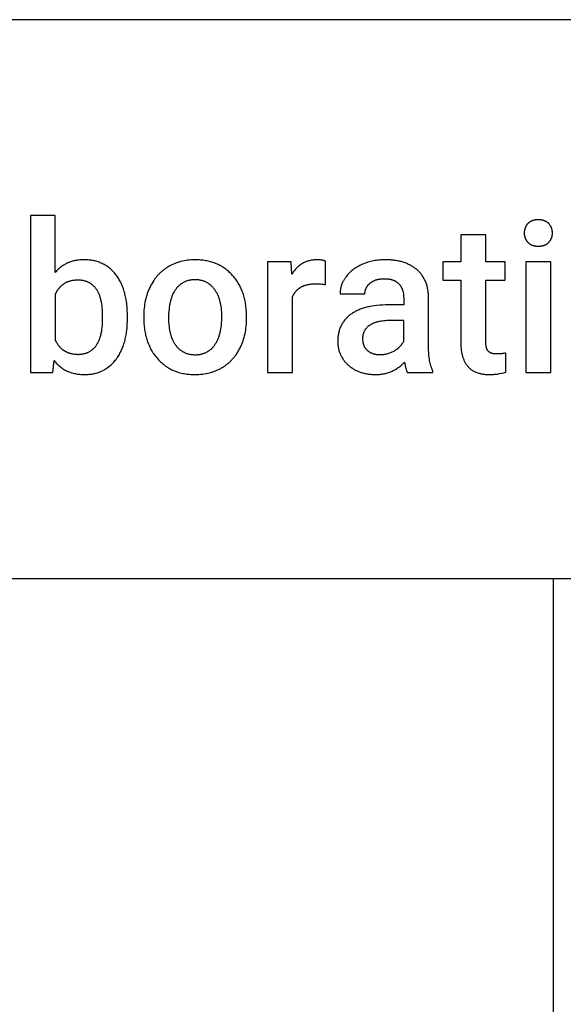
# Model space of a CAD drawing. Units: inches. Extents: x 0 to 827, y 0 to 886.
# Drawn here: x 416 to 473, y 782 to 886 of the extents above; entities that cross this region are included whole.
import ezdxf

# ---------------------------------------------------------------- set-up
doc = ezdxf.new("R2010")
doc.units = ezdxf.units.IN
doc.header["$MEASUREMENT"] = 0
doc.layers.add('- TAB', color=4, linetype='Continuous', true_color=0x00ffff)
doc.layers.add('- TITLES', color=7, linetype='Continuous', true_color=0x7fffbf)

msp = doc.modelspace()

# ---------------------------------------------------------------- linework, layer by layer
at = {"layer": '- TAB'}
for points in [[(0, 885.83), (826.77, 885.83)], [(0, 826.77), (826.77, 826.77)], [(472.44, 0), (472.44, 826.77)]]:
    msp.add_lwpolyline(points, dxfattribs=at)
at = {"layer": '- TITLES'}
for points in [[(419.75, 865.14), (417.12, 865.14)], [(417.12, 865.14), (417.12, 848.53)], [(419.75, 859.11), (419.75, 865.14)], [(465.27, 863.08), (462.64, 863.08)], [(462.64, 863.08), (462.64, 860.23)], [(465.27, 860.23), (465.27, 863.08)], [(427.39, 854.41), (427.39, 854.76), (427.37, 855.11), (427.35, 855.44), (427.32, 855.76), (427.27, 856.07), (427.25, 856.23), (427.22, 856.38), (427.19, 856.52), (427.16, 856.67), (427.12, 856.81), (427.09, 856.95), (427.05, 857.09), (427.01, 857.22), (426.96, 857.36), (426.92, 857.49), (426.87, 857.62), (426.81, 857.74), (426.76, 857.86), (426.71, 857.98), (426.65, 858.1), (426.59, 858.22), (426.52, 858.33), (426.46, 858.44), (426.39, 858.55), (426.32, 858.65), (426.25, 858.76), (426.17, 858.86), (426.09, 858.96), (426.01, 859.05), (425.93, 859.14), (425.85, 859.23), (425.77, 859.32), (425.68, 859.4), (425.59, 859.48), (425.5, 859.55), (425.41, 859.63), (425.32, 859.7), (425.22, 859.76), (425.12, 859.83), (425.03, 859.89), (424.92, 859.94), (424.82, 860), (424.72, 860.05), (424.61, 860.1), (424.5, 860.14), (424.39, 860.19), (424.28, 860.22), (424.17, 860.26), (424.06, 860.29), (423.94, 860.32), (423.82, 860.35), (423.7, 860.37), (423.58, 860.39), (423.45, 860.41), (423.33, 860.42), (423.2, 860.43), (423.07, 860.44), (422.94, 860.45), (422.81, 860.45), (422.69, 860.45), (422.57, 860.44), (422.45, 860.44), (422.34, 860.43), (422.22, 860.42), (422.11, 860.4), (422, 860.38), (421.89, 860.36), (421.79, 860.34), (421.68, 860.32), (421.58, 860.29), (421.47, 860.26), (421.37, 860.23), (421.27, 860.19), (421.18, 860.15), (421.08, 860.11), (420.98, 860.07), (420.89, 860.02), (420.8, 859.98), (420.71, 859.92), (420.62, 859.87), (420.53, 859.81), (420.45, 859.76), (420.36, 859.69), (420.28, 859.63), (420.2, 859.56), (420.12, 859.49), (420.04, 859.42), (419.97, 859.35), (419.89, 859.27), (419.82, 859.19), (419.75, 859.11)], [(439.97, 854.88), (439.96, 855.03), (439.95, 855.19), (439.94, 855.34), (439.92, 855.49), (439.9, 855.64), (439.88, 855.79), (439.85, 855.93), (439.83, 856.08), (439.8, 856.22), (439.76, 856.36), (439.73, 856.49), (439.69, 856.63), (439.65, 856.76), (439.61, 856.89), (439.56, 857.02), (439.51, 857.15), (439.46, 857.27), (439.41, 857.4), (439.35, 857.52), (439.29, 857.64), (439.23, 857.76), (439.17, 857.87), (439.1, 857.99), (439.03, 858.1), (438.96, 858.21), (438.88, 858.32), (438.8, 858.42), (438.72, 858.53), (438.64, 858.63), (438.56, 858.73), (438.47, 858.83), (438.38, 858.92), (438.28, 859.02), (438.19, 859.11), (438.09, 859.2), (437.99, 859.28), (437.89, 859.36), (437.79, 859.44), (437.69, 859.52), (437.58, 859.59), (437.48, 859.66), (437.37, 859.73), (437.26, 859.79), (437.14, 859.85), (437.03, 859.91), (436.91, 859.97), (436.8, 860.02), (436.68, 860.07), (436.56, 860.11), (436.43, 860.16), (436.31, 860.2), (436.18, 860.23), (436.05, 860.27), (435.92, 860.3), (435.79, 860.33), (435.66, 860.35), (435.52, 860.38), (435.39, 860.39), (435.25, 860.41), (435.11, 860.42), (434.97, 860.43), (434.82, 860.44), (434.68, 860.45), (434.53, 860.45), (434.33, 860.45), (434.14, 860.44), (433.94, 860.42), (433.75, 860.4), (433.57, 860.38), (433.38, 860.34), (433.2, 860.31), (433.02, 860.26), (432.85, 860.21), (432.76, 860.19), (432.67, 860.16), (432.59, 860.13), (432.5, 860.1), (432.42, 860.07), (432.34, 860.03), (432.25, 860), (432.17, 859.96), (432.09, 859.92), (432.01, 859.88), (431.93, 859.84), (431.85, 859.8), (431.77, 859.75), (431.7, 859.71), (431.62, 859.66), (431.55, 859.61), (431.47, 859.56), (431.4, 859.51), (431.33, 859.46), (431.25, 859.41), (431.18, 859.35), (431.12, 859.3), (431.05, 859.24), (430.98, 859.18), (430.91, 859.12), (430.85, 859.06), (430.79, 859), (430.72, 858.94), (430.66, 858.87), (430.6, 858.81), (430.54, 858.74), (430.48, 858.67), (430.43, 858.6), (430.37, 858.53), (430.32, 858.46), (430.26, 858.39), (430.21, 858.31), (430.16, 858.24), (430.06, 858.08), (429.96, 857.92), (429.87, 857.76), (429.78, 857.59), (429.7, 857.41), (429.62, 857.24), (429.55, 857.06), (429.48, 856.88), (429.42, 856.69), (429.37, 856.5), (429.32, 856.32), (429.27, 856.12), (429.23, 855.93), (429.2, 855.73), (429.17, 855.53), (429.14, 855.33), (429.13, 855.12), (429.11, 854.91), (429.1, 854.7), (429.1, 854.49)], [(444.71, 860.23), (442.2, 860.23)], [(442.2, 860.23), (442.2, 848.53)], [(444.77, 858.92), (444.71, 860.23)], [(448.34, 860.3), (448.3, 860.31), (448.25, 860.33), (448.2, 860.35), (448.15, 860.36), (448.09, 860.38), (448.04, 860.39), (447.98, 860.4), (447.93, 860.41), (447.87, 860.42), (447.81, 860.43), (447.75, 860.43), (447.68, 860.44), (447.62, 860.44), (447.55, 860.45), (447.48, 860.45), (447.41, 860.45), (447.31, 860.45), (447.2, 860.44), (447.1, 860.43), (447, 860.42), (446.9, 860.41), (446.81, 860.39), (446.71, 860.38), (446.62, 860.35), (446.52, 860.33), (446.43, 860.3), (446.34, 860.27), (446.25, 860.23), (446.16, 860.2), (446.08, 860.16), (445.99, 860.11), (445.91, 860.07), (445.83, 860.02), (445.75, 859.97), (445.67, 859.91), (445.59, 859.85), (445.52, 859.79), (445.44, 859.73), (445.37, 859.66), (445.3, 859.59), (445.23, 859.52), (445.16, 859.44), (445.09, 859.36), (445.02, 859.28), (444.96, 859.2), (444.9, 859.11), (444.83, 859.02), (444.77, 858.92)], [(448.33, 857.83), (448.34, 860.3)], [(459.22, 856.51), (459.22, 856.63), (459.22, 856.74), (459.21, 856.85), (459.2, 856.97), (459.18, 857.08), (459.17, 857.18), (459.15, 857.29), (459.13, 857.39), (459.11, 857.5), (459.09, 857.6), (459.06, 857.7), (459.03, 857.8), (459, 857.89), (458.97, 857.99), (458.93, 858.08), (458.89, 858.17), (458.85, 858.26), (458.81, 858.35), (458.77, 858.44), (458.72, 858.52), (458.67, 858.61), (458.62, 858.69), (458.56, 858.77), (458.51, 858.85), (458.45, 858.92), (458.39, 859), (458.32, 859.07), (458.26, 859.14), (458.19, 859.21), (458.12, 859.28), (458.04, 859.35), (457.97, 859.42), (457.89, 859.48), (457.81, 859.54), (457.73, 859.6), (457.65, 859.66), (457.57, 859.71), (457.48, 859.77), (457.39, 859.82), (457.31, 859.87), (457.22, 859.91), (457.12, 859.96), (457.03, 860), (456.94, 860.04), (456.84, 860.08), (456.74, 860.12), (456.64, 860.16), (456.54, 860.19), (456.44, 860.22), (456.33, 860.25), (456.22, 860.28), (456.12, 860.3), (456.01, 860.33), (455.9, 860.35), (455.78, 860.37), (455.67, 860.38), (455.55, 860.4), (455.43, 860.41), (455.31, 860.42), (455.19, 860.43), (454.95, 860.44), (454.69, 860.45), (454.52, 860.45), (454.36, 860.44), (454.19, 860.43), (454.03, 860.42), (453.87, 860.4), (453.71, 860.38), (453.56, 860.36), (453.4, 860.33), (453.25, 860.3), (453.1, 860.26), (452.95, 860.22), (452.81, 860.18), (452.66, 860.13), (452.52, 860.08), (452.38, 860.03), (452.24, 859.97), (452.11, 859.91), (451.97, 859.85), (451.85, 859.78), (451.72, 859.71), (451.6, 859.64), (451.48, 859.56), (451.37, 859.49), (451.26, 859.41), (451.15, 859.32), (451.05, 859.24), (450.95, 859.15), (450.85, 859.05), (450.76, 858.96), (450.67, 858.86), (450.59, 858.76), (450.51, 858.66), (450.47, 858.61), (450.43, 858.55), (450.39, 858.5), (450.36, 858.45), (450.32, 858.39), (450.29, 858.34), (450.26, 858.29), (450.23, 858.23), (450.2, 858.18), (450.17, 858.12), (450.14, 858.07), (450.12, 858.01), (450.09, 857.96), (450.07, 857.9), (450.05, 857.84), (450.03, 857.79), (450.01, 857.73), (449.99, 857.68), (449.97, 857.62), (449.96, 857.56), (449.94, 857.5), (449.93, 857.45), (449.92, 857.39), (449.91, 857.33), (449.9, 857.27), (449.89, 857.21), (449.88, 857.15), (449.88, 857.1), (449.87, 857.04), (449.87, 856.98), (449.87, 856.92), (449.87, 856.86)], [(462.64, 860.23), (460.72, 860.23)], [(460.72, 860.23), (460.72, 858.28)], [(467.34, 860.23), (465.27, 860.23)], [(467.34, 858.28), (467.34, 860.23)], [(472.14, 860.23), (469.51, 860.23)], [(469.51, 860.23), (469.51, 848.53)], [(472.14, 848.53), (472.14, 860.23)], [(424.76, 854.49), (424.76, 854.72), (424.75, 854.95), (424.74, 855.17), (424.72, 855.38), (424.7, 855.59), (424.67, 855.78), (424.64, 855.97), (424.62, 856.06), (424.6, 856.15), (424.57, 856.24), (424.55, 856.33), (424.53, 856.41), (424.5, 856.5), (424.48, 856.58), (424.45, 856.66), (424.42, 856.73), (424.39, 856.81), (424.35, 856.88), (424.32, 856.95), (424.29, 857.02), (424.25, 857.09), (424.21, 857.16), (424.17, 857.22), (424.13, 857.28), (424.09, 857.34), (424.05, 857.4), (424.01, 857.46), (423.96, 857.51), (423.92, 857.57), (423.87, 857.62), (423.82, 857.67), (423.77, 857.71), (423.72, 857.76), (423.67, 857.8), (423.62, 857.85), (423.56, 857.89), (423.51, 857.92), (423.45, 857.96), (423.39, 857.99), (423.33, 858.03), (423.27, 858.06), (423.21, 858.09), (423.15, 858.11), (423.08, 858.14), (423.02, 858.16), (422.95, 858.18), (422.89, 858.2), (422.82, 858.22), (422.75, 858.24), (422.68, 858.25), (422.6, 858.26), (422.53, 858.27), (422.46, 858.28), (422.38, 858.29), (422.3, 858.29), (422.23, 858.29), (422.15, 858.3), (422.04, 858.29), (421.94, 858.29), (421.84, 858.28), (421.74, 858.27), (421.64, 858.26), (421.54, 858.24), (421.45, 858.22), (421.36, 858.2), (421.31, 858.19), (421.27, 858.18), (421.22, 858.16), (421.18, 858.15), (421.13, 858.13), (421.09, 858.12), (421.05, 858.1), (421.01, 858.09), (420.97, 858.07), (420.93, 858.05), (420.89, 858.03), (420.85, 858.01), (420.81, 857.99), (420.77, 857.97), (420.73, 857.95), (420.69, 857.92), (420.65, 857.9), (420.62, 857.87), (420.58, 857.85), (420.55, 857.82), (420.51, 857.8), (420.48, 857.77), (420.44, 857.74), (420.41, 857.71), (420.37, 857.68), (420.34, 857.65), (420.31, 857.62), (420.28, 857.59), (420.25, 857.56), (420.22, 857.52), (420.19, 857.49), (420.16, 857.46), (420.13, 857.42), (420.1, 857.38), (420.07, 857.35), (420.04, 857.31), (420.01, 857.27), (419.99, 857.23), (419.93, 857.15), (419.88, 857.07), (419.84, 856.98), (419.79, 856.89), (419.75, 856.8)], [(444.83, 856.53), (444.87, 856.62), (444.89, 856.66), (444.91, 856.7), (444.93, 856.74), (444.96, 856.78), (444.98, 856.82), (445, 856.86), (445.03, 856.89), (445.05, 856.93), (445.08, 856.97), (445.1, 857), (445.13, 857.04), (445.16, 857.07), (445.19, 857.11), (445.22, 857.14), (445.24, 857.17), (445.27, 857.2), (445.3, 857.23), (445.34, 857.26), (445.37, 857.29), (445.4, 857.32), (445.43, 857.35), (445.46, 857.38), (445.5, 857.4), (445.53, 857.43), (445.57, 857.45), (445.6, 857.48), (445.64, 857.5), (445.67, 857.53), (445.71, 857.55), (445.75, 857.57), (445.79, 857.59), (445.83, 857.61), (445.87, 857.63), (445.91, 857.65), (445.95, 857.67), (445.99, 857.69), (446.03, 857.71), (446.07, 857.72), (446.12, 857.74), (446.16, 857.75), (446.2, 857.77), (446.25, 857.78), (446.34, 857.81), (446.43, 857.83), (446.53, 857.85), (446.63, 857.87), (446.73, 857.88), (446.83, 857.9), (446.93, 857.9), (447.04, 857.91), (447.15, 857.92), (447.26, 857.92), (447.4, 857.92), (447.54, 857.91), (447.67, 857.9), (447.8, 857.9), (447.94, 857.88), (448.07, 857.87), (448.2, 857.85), (448.33, 857.83)], [(452.5, 856.86), (452.5, 856.9), (452.5, 856.94), (452.5, 856.98), (452.51, 857.03), (452.51, 857.07), (452.52, 857.11), (452.52, 857.15), (452.53, 857.19), (452.54, 857.23), (452.55, 857.27), (452.56, 857.3), (452.58, 857.34), (452.59, 857.38), (452.61, 857.42), (452.62, 857.45), (452.64, 857.49), (452.66, 857.52), (452.68, 857.56), (452.7, 857.59), (452.72, 857.63), (452.74, 857.66), (452.77, 857.69), (452.79, 857.73), (452.82, 857.76), (452.85, 857.79), (452.87, 857.82), (452.9, 857.85), (452.94, 857.88), (452.97, 857.91), (453, 857.94), (453.03, 857.97), (453.07, 858), (453.11, 858.03), (453.14, 858.05), (453.18, 858.08), (453.22, 858.1), (453.26, 858.13), (453.3, 858.15), (453.34, 858.17), (453.38, 858.19), (453.42, 858.22), (453.46, 858.23), (453.5, 858.25), (453.55, 858.27), (453.59, 858.29), (453.63, 858.31), (453.68, 858.32), (453.72, 858.33), (453.77, 858.35), (453.82, 858.36), (453.86, 858.37), (453.91, 858.38), (453.96, 858.39), (454.01, 858.4), (454.06, 858.41), (454.11, 858.42), (454.16, 858.43), (454.22, 858.43), (454.32, 858.44), (454.43, 858.45), (454.54, 858.45), (454.67, 858.44), (454.73, 858.44), (454.79, 858.44), (454.85, 858.43), (454.91, 858.43), (454.97, 858.42), (455.03, 858.41), (455.08, 858.4), (455.14, 858.39), (455.19, 858.38), (455.24, 858.37), (455.3, 858.36), (455.35, 858.34), (455.4, 858.33), (455.45, 858.31), (455.49, 858.29), (455.54, 858.27), (455.59, 858.25), (455.63, 858.23), (455.68, 858.21), (455.72, 858.19), (455.76, 858.16), (455.8, 858.14), (455.84, 858.11), (455.88, 858.09), (455.92, 858.06), (455.95, 858.03), (455.99, 858), (456.02, 857.97), (456.05, 857.93), (456.09, 857.9), (456.12, 857.87), (456.15, 857.83), (456.18, 857.8), (456.21, 857.76), (456.23, 857.72), (456.26, 857.68), (456.29, 857.64), (456.31, 857.61), (456.33, 857.56), (456.36, 857.52), (456.38, 857.48), (456.4, 857.44), (456.42, 857.4), (456.43, 857.35), (456.45, 857.31), (456.47, 857.26), (456.48, 857.22), (456.5, 857.17), (456.51, 857.12), (456.52, 857.08), (456.54, 857.03), (456.55, 856.98), (456.56, 856.93), (456.56, 856.88), (456.57, 856.83), (456.58, 856.77), (456.58, 856.72), (456.59, 856.67), (456.59, 856.61), (456.59, 856.56), (456.6, 856.5), (456.6, 856.45)], [(460.72, 858.28), (462.64, 858.28)], [(462.64, 858.28), (462.64, 851.65)], [(465.27, 851.75), (465.27, 858.28)], [(465.27, 858.28), (467.34, 858.28)], [(419.75, 856.8), (419.75, 851.98)], [(449.87, 856.86), (452.5, 856.86)], [(444.83, 848.53), (444.83, 856.53)], [(454.98, 855.68), (454.67, 855.67), (454.36, 855.66), (454.06, 855.64), (453.77, 855.62), (453.49, 855.58), (453.21, 855.54), (453.08, 855.51), (452.95, 855.49), (452.82, 855.46), (452.7, 855.43), (452.57, 855.4), (452.45, 855.36), (452.34, 855.33), (452.22, 855.29), (452.11, 855.25), (451.99, 855.21), (451.89, 855.16), (451.78, 855.12), (451.67, 855.07), (451.57, 855.02), (451.47, 854.97), (451.38, 854.91), (451.28, 854.86), (451.19, 854.8), (451.1, 854.74), (451.01, 854.68), (450.92, 854.61), (450.84, 854.55), (450.76, 854.48), (450.68, 854.41), (450.61, 854.34), (450.54, 854.27), (450.47, 854.2), (450.4, 854.12), (450.34, 854.05), (450.28, 853.97), (450.22, 853.89), (450.16, 853.8), (450.11, 853.72), (450.06, 853.64), (450.01, 853.55), (449.97, 853.46), (449.92, 853.37), (449.89, 853.28), (449.85, 853.18), (449.81, 853.09), (449.78, 852.99), (449.76, 852.89), (449.73, 852.79), (449.71, 852.69), (449.69, 852.58), (449.67, 852.48), (449.65, 852.37), (449.64, 852.26), (449.63, 852.15), (449.62, 852.04), (449.62, 851.92), (449.62, 851.81), (449.62, 851.71), (449.62, 851.62), (449.63, 851.53), (449.64, 851.44), (449.65, 851.35), (449.66, 851.27), (449.67, 851.18), (449.69, 851.09), (449.71, 851.01), (449.73, 850.93), (449.75, 850.84), (449.78, 850.76), (449.8, 850.68), (449.83, 850.6), (449.86, 850.52), (449.9, 850.44), (449.93, 850.37), (449.97, 850.29), (450.01, 850.21), (450.05, 850.14), (450.1, 850.07), (450.15, 849.99), (450.19, 849.92), (450.25, 849.85), (450.3, 849.78), (450.35, 849.71), (450.41, 849.64), (450.47, 849.58), (450.53, 849.51), (450.6, 849.45), (450.66, 849.38), (450.73, 849.32), (450.8, 849.26), (450.88, 849.2), (450.95, 849.14), (451.02, 849.08), (451.1, 849.03), (451.17, 848.98), (451.25, 848.93), (451.33, 848.88), (451.41, 848.83), (451.49, 848.79), (451.58, 848.75), (451.66, 848.71), (451.75, 848.67), (451.83, 848.63), (451.92, 848.6), (452.01, 848.56), (452.1, 848.53), (452.19, 848.51), (452.29, 848.48), (452.38, 848.45), (452.47, 848.43), (452.57, 848.41), (452.67, 848.39), (452.77, 848.38), (452.87, 848.36), (452.97, 848.35), (453.08, 848.34), (453.18, 848.33), (453.29, 848.32), (453.39, 848.32), (453.5, 848.31), (453.61, 848.31), (453.72, 848.31), (453.84, 848.32), (453.95, 848.32), (454.06, 848.33), (454.16, 848.34), (454.27, 848.36), (454.38, 848.38), (454.48, 848.39), (454.59, 848.42), (454.69, 848.44), (454.79, 848.47), (454.89, 848.5), (454.99, 848.53), (455.09, 848.56), (455.19, 848.6), (455.29, 848.64), (455.38, 848.68), (455.48, 848.73), (455.57, 848.77), (455.66, 848.82), (455.75, 848.88), (455.84, 848.93), (455.93, 848.99), (456.02, 849.05), (456.11, 849.11), (456.19, 849.18), (456.28, 849.24), (456.36, 849.31), (456.44, 849.39), (456.52, 849.46), (456.6, 849.54), (456.68, 849.62)], [(456.6, 855.68), (454.98, 855.68)], [(456.6, 856.45), (456.6, 855.68)], [(459.22, 851.23), (459.22, 856.51)], [(439.98, 854.26), (439.97, 854.88)], [(419.63, 849.79), (419.7, 849.7), (419.77, 849.61), (419.85, 849.53), (419.93, 849.45), (420.01, 849.37), (420.09, 849.29), (420.17, 849.22), (420.26, 849.15), (420.34, 849.08), (420.43, 849.01), (420.52, 848.95), (420.61, 848.89), (420.71, 848.83), (420.8, 848.78), (420.9, 848.73), (421, 848.68), (421.1, 848.64), (421.2, 848.6), (421.31, 848.56), (421.41, 848.52), (421.52, 848.49), (421.63, 848.46), (421.74, 848.43), (421.86, 848.41), (421.97, 848.38), (422.09, 848.36), (422.21, 848.35), (422.33, 848.34), (422.45, 848.33), (422.57, 848.32), (422.7, 848.31), (422.83, 848.31), (422.96, 848.31), (423.09, 848.32), (423.22, 848.33), (423.35, 848.34), (423.47, 848.35), (423.6, 848.37), (423.72, 848.39), (423.84, 848.41), (423.95, 848.44), (424.07, 848.47), (424.19, 848.5), (424.3, 848.54), (424.41, 848.58), (424.52, 848.62), (424.62, 848.67), (424.73, 848.72), (424.83, 848.77), (424.94, 848.82), (425.04, 848.88), (425.13, 848.94), (425.23, 849.01), (425.33, 849.07), (425.42, 849.15), (425.51, 849.22), (425.6, 849.3), (425.69, 849.38), (425.77, 849.46), (425.86, 849.55), (425.94, 849.64), (426.02, 849.73), (426.1, 849.82), (426.18, 849.92), (426.25, 850.03), (426.32, 850.13), (426.39, 850.24), (426.46, 850.34), (426.53, 850.45), (426.59, 850.57), (426.65, 850.68), (426.71, 850.8), (426.76, 850.92), (426.82, 851.04), (426.87, 851.16), (426.92, 851.29), (426.96, 851.42), (427.01, 851.55), (427.05, 851.68), (427.09, 851.81), (427.13, 851.95), (427.16, 852.09), (427.19, 852.23), (427.22, 852.37), (427.25, 852.52), (427.27, 852.67), (427.3, 852.82), (427.32, 852.97), (427.35, 853.28), (427.37, 853.6), (427.39, 853.92), (427.39, 854.26)], [(419.75, 851.98), (419.79, 851.89), (419.84, 851.79), (419.89, 851.71), (419.94, 851.62), (419.99, 851.54), (420.04, 851.46), (420.07, 851.42), (420.1, 851.38), (420.13, 851.35), (420.16, 851.31), (420.19, 851.28), (420.22, 851.24), (420.25, 851.21), (420.28, 851.17), (420.32, 851.14), (420.35, 851.11), (420.38, 851.08), (420.42, 851.05), (420.45, 851.02), (420.48, 850.99), (420.52, 850.96), (420.56, 850.94), (420.59, 850.91), (420.63, 850.88), (420.67, 850.86), (420.7, 850.84), (420.74, 850.81), (420.78, 850.79), (420.82, 850.77), (420.86, 850.75), (420.9, 850.73), (420.94, 850.71), (420.98, 850.69), (421.02, 850.67), (421.06, 850.65), (421.11, 850.63), (421.15, 850.62), (421.19, 850.6), (421.24, 850.59), (421.28, 850.57), (421.33, 850.56), (421.37, 850.55), (421.42, 850.54), (421.46, 850.53), (421.56, 850.51), (421.66, 850.49), (421.75, 850.48), (421.85, 850.47), (421.96, 850.46), (422.06, 850.46), (422.17, 850.45), (422.24, 850.45), (422.32, 850.46), (422.39, 850.46), (422.47, 850.47), (422.54, 850.48), (422.61, 850.49), (422.68, 850.5), (422.75, 850.51), (422.82, 850.53), (422.88, 850.54), (422.95, 850.56), (423.01, 850.58), (423.08, 850.61), (423.14, 850.63), (423.2, 850.66), (423.26, 850.68), (423.32, 850.71), (423.38, 850.74), (423.43, 850.78), (423.49, 850.81), (423.54, 850.85), (423.6, 850.89), (423.65, 850.93), (423.7, 850.97), (423.75, 851.02), (423.8, 851.06), (423.85, 851.11), (423.9, 851.16), (423.94, 851.21), (423.99, 851.26), (424.03, 851.32), (424.07, 851.37), (424.11, 851.43), (424.15, 851.49), (424.19, 851.55), (424.23, 851.62), (424.27, 851.68), (424.3, 851.75), (424.33, 851.82), (424.37, 851.89), (424.4, 851.96), (424.43, 852.04), (424.46, 852.12), (424.48, 852.2), (424.51, 852.28), (424.53, 852.36), (424.56, 852.44), (424.58, 852.53), (424.6, 852.62), (424.62, 852.71), (424.66, 852.89), (424.69, 853.08), (424.71, 853.28), (424.73, 853.49), (424.75, 853.7), (424.76, 853.92), (424.76, 854.15)], [(424.76, 854.15), (424.76, 854.49)], [(427.39, 854.26), (427.39, 854.41)], [(429.1, 854.49), (429.1, 854.36)], [(429.1, 854.36), (429.11, 854.02), (429.11, 853.85), (429.12, 853.69), (429.14, 853.53), (429.15, 853.37), (429.17, 853.21), (429.19, 853.05), (429.22, 852.9), (429.25, 852.75), (429.28, 852.6), (429.31, 852.45), (429.35, 852.31), (429.39, 852.16), (429.43, 852.02), (429.47, 851.89), (429.52, 851.75), (429.57, 851.62), (429.63, 851.48), (429.68, 851.35), (429.74, 851.23), (429.8, 851.1), (429.87, 850.98), (429.94, 850.86), (430.01, 850.74), (430.08, 850.62), (430.16, 850.5), (430.24, 850.39), (430.32, 850.28), (430.41, 850.17), (430.5, 850.07), (430.59, 849.96), (430.68, 849.86), (430.78, 849.76), (430.88, 849.67), (430.98, 849.58), (431.08, 849.49), (431.18, 849.4), (431.29, 849.32), (431.39, 849.24), (431.5, 849.16), (431.61, 849.09), (431.73, 849.02), (431.84, 848.96), (431.96, 848.89), (432.08, 848.83), (432.2, 848.78), (432.32, 848.72), (432.45, 848.67), (432.57, 848.63), (432.7, 848.58), (432.83, 848.54), (432.97, 848.51), (433.1, 848.47), (433.24, 848.44), (433.38, 848.42), (433.52, 848.39), (433.66, 848.37), (433.8, 848.35), (433.95, 848.34), (434.1, 848.33), (434.25, 848.32), (434.4, 848.31), (434.55, 848.31), (434.75, 848.32), (434.95, 848.32), (435.15, 848.34), (435.34, 848.36), (435.53, 848.39), (435.72, 848.42), (435.9, 848.46), (436.08, 848.5), (436.26, 848.55), (436.34, 848.58), (436.43, 848.6), (436.52, 848.63), (436.6, 848.67), (436.69, 848.7), (436.77, 848.73), (436.85, 848.77), (436.94, 848.81), (437.02, 848.84), (437.1, 848.88), (437.18, 848.93), (437.26, 848.97), (437.34, 849.01), (437.41, 849.06), (437.49, 849.11), (437.57, 849.15), (437.64, 849.2), (437.71, 849.25), (437.79, 849.31), (437.86, 849.36), (437.93, 849.41), (438, 849.47), (438.06, 849.53), (438.13, 849.59), (438.2, 849.64), (438.26, 849.71), (438.33, 849.77), (438.39, 849.83), (438.45, 849.89), (438.51, 849.96), (438.57, 850.03), (438.63, 850.09), (438.68, 850.16), (438.74, 850.23), (438.79, 850.3), (438.85, 850.38), (438.9, 850.45), (438.95, 850.53), (439.05, 850.68), (439.14, 850.84), (439.23, 851), (439.32, 851.17), (439.4, 851.34), (439.47, 851.51), (439.54, 851.69), (439.61, 851.87), (439.67, 852.06), (439.72, 852.24), (439.77, 852.43), (439.82, 852.62), (439.85, 852.82), (439.89, 853.02), (439.92, 853.22), (439.94, 853.42), (439.96, 853.63), (439.97, 853.83), (439.98, 854.05), (439.98, 854.26)], [(455.18, 854.02), (455, 854.02), (454.82, 854.02), (454.66, 854.01), (454.49, 853.99), (454.34, 853.97), (454.19, 853.95), (454.04, 853.93), (453.97, 853.91), (453.9, 853.9), (453.83, 853.88), (453.77, 853.86), (453.7, 853.84), (453.64, 853.82), (453.57, 853.8), (453.51, 853.78), (453.45, 853.76), (453.4, 853.74), (453.34, 853.71), (453.28, 853.69), (453.23, 853.66), (453.18, 853.63), (453.13, 853.61), (453.08, 853.58), (453.03, 853.55), (452.98, 853.51), (452.94, 853.48), (452.89, 853.45), (452.85, 853.42), (452.81, 853.38), (452.77, 853.35), (452.73, 853.31), (452.7, 853.27), (452.66, 853.23), (452.63, 853.2), (452.6, 853.16), (452.56, 853.12), (452.53, 853.07), (452.51, 853.03), (452.48, 852.99), (452.46, 852.95), (452.43, 852.9), (452.41, 852.86), (452.39, 852.81), (452.37, 852.76), (452.35, 852.71), (452.33, 852.67), (452.32, 852.62), (452.31, 852.57), (452.29, 852.52), (452.28, 852.46), (452.27, 852.41), (452.27, 852.36), (452.26, 852.3), (452.25, 852.25), (452.25, 852.19), (452.25, 852.13), (452.25, 852.08), (452.25, 852.03), (452.25, 851.98), (452.25, 851.94), (452.26, 851.89), (452.26, 851.85), (452.27, 851.8), (452.27, 851.76), (452.28, 851.72), (452.29, 851.67), (452.3, 851.63), (452.31, 851.59), (452.32, 851.55), (452.33, 851.51), (452.34, 851.47), (452.36, 851.43), (452.37, 851.4), (452.39, 851.36), (452.41, 851.32), (452.42, 851.29), (452.44, 851.25), (452.46, 851.22), (452.49, 851.18), (452.51, 851.15), (452.53, 851.11), (452.55, 851.08), (452.58, 851.05), (452.61, 851.02), (452.63, 850.99), (452.66, 850.96), (452.69, 850.93), (452.72, 850.9), (452.75, 850.87), (452.78, 850.84), (452.81, 850.82), (452.85, 850.79), (452.88, 850.77), (452.92, 850.74), (452.95, 850.72), (452.99, 850.7), (453.02, 850.67), (453.06, 850.65), (453.1, 850.63), (453.14, 850.61), (453.18, 850.6), (453.22, 850.58), (453.26, 850.56), (453.3, 850.55), (453.34, 850.53), (453.38, 850.52), (453.42, 850.51), (453.47, 850.5), (453.51, 850.48), (453.56, 850.47), (453.6, 850.47), (453.65, 850.46), (453.7, 850.45), (453.74, 850.44), (453.79, 850.44), (453.84, 850.43), (453.89, 850.43), (453.94, 850.43), (453.99, 850.42), (454.1, 850.42)], [(456.6, 854.02), (455.18, 854.02)], [(456.6, 851.82), (456.6, 854.02)], [(454.1, 850.42), (454.19, 850.42), (454.29, 850.43), (454.39, 850.43), (454.48, 850.45), (454.57, 850.46), (454.67, 850.47), (454.76, 850.49), (454.85, 850.52), (454.94, 850.54), (455.03, 850.57), (455.12, 850.6), (455.21, 850.63), (455.3, 850.67), (455.39, 850.71), (455.48, 850.75), (455.56, 850.8), (455.65, 850.85), (455.73, 850.9), (455.81, 850.95), (455.88, 851.01), (455.96, 851.06), (455.99, 851.09), (456.03, 851.12), (456.06, 851.15), (456.1, 851.18), (456.13, 851.21), (456.16, 851.24), (456.2, 851.28), (456.23, 851.31), (456.26, 851.34), (456.29, 851.37), (456.32, 851.41), (456.35, 851.44), (456.37, 851.48), (456.4, 851.51), (456.43, 851.55), (456.45, 851.59), (456.48, 851.62), (456.5, 851.66), (456.53, 851.7), (456.55, 851.74), (456.57, 851.78), (456.6, 851.82)], [(462.64, 851.65), (462.64, 851.45), (462.65, 851.25), (462.67, 851.06), (462.68, 850.96), (462.69, 850.87), (462.7, 850.78), (462.72, 850.69), (462.73, 850.6), (462.75, 850.52), (462.77, 850.43), (462.79, 850.35), (462.81, 850.27), (462.83, 850.19), (462.86, 850.11), (462.88, 850.04), (462.91, 849.96), (462.94, 849.89), (462.97, 849.82), (463, 849.75), (463.03, 849.68), (463.07, 849.62), (463.1, 849.55), (463.14, 849.49), (463.18, 849.43), (463.22, 849.37), (463.26, 849.31), (463.31, 849.26), (463.35, 849.2), (463.4, 849.15), (463.45, 849.1), (463.5, 849.05), (463.55, 849), (463.6, 848.95), (463.65, 848.91), (463.71, 848.86), (463.77, 848.82), (463.82, 848.78), (463.88, 848.74), (463.95, 848.71), (464.01, 848.67), (464.07, 848.64), (464.14, 848.61), (464.21, 848.58), (464.27, 848.55), (464.35, 848.52), (464.42, 848.5), (464.49, 848.47), (464.56, 848.45), (464.64, 848.43), (464.72, 848.41), (464.8, 848.39), (464.88, 848.38), (464.96, 848.36), (465.04, 848.35), (465.13, 848.34), (465.22, 848.33), (465.3, 848.33), (465.39, 848.32), (465.48, 848.32), (465.58, 848.31), (465.67, 848.31), (465.77, 848.31), (465.88, 848.32), (465.98, 848.32), (466.09, 848.33), (466.2, 848.34), (466.3, 848.35), (466.52, 848.37), (466.74, 848.41), (466.96, 848.45), (467.18, 848.5), (467.4, 848.56)], [(467.4, 850.59), (467.28, 850.57), (467.17, 850.55), (467.05, 850.53), (466.94, 850.51), (466.82, 850.5), (466.71, 850.49), (466.6, 850.49), (466.48, 850.49), (466.4, 850.49), (466.32, 850.49), (466.24, 850.5), (466.2, 850.5), (466.17, 850.51), (466.13, 850.51), (466.1, 850.52), (466.06, 850.52), (466.03, 850.53), (466, 850.54), (465.96, 850.54), (465.93, 850.55), (465.9, 850.56), (465.87, 850.57), (465.85, 850.58), (465.82, 850.59), (465.79, 850.6), (465.77, 850.61), (465.74, 850.63), (465.72, 850.64), (465.69, 850.65), (465.67, 850.67), (465.66, 850.68), (465.65, 850.68), (465.64, 850.69), (465.63, 850.7), (465.62, 850.71), (465.61, 850.71), (465.6, 850.72), (465.59, 850.73), (465.58, 850.74), (465.57, 850.75), (465.56, 850.76), (465.55, 850.77), (465.54, 850.77), (465.53, 850.78), (465.52, 850.8), (465.5, 850.82), (465.49, 850.84), (465.47, 850.86), (465.46, 850.89), (465.44, 850.91), (465.43, 850.93), (465.42, 850.96), (465.41, 850.98), (465.4, 851.01), (465.38, 851.03), (465.37, 851.06), (465.36, 851.09), (465.35, 851.12), (465.34, 851.14), (465.34, 851.17), (465.33, 851.21), (465.32, 851.24), (465.31, 851.27), (465.31, 851.3), (465.3, 851.34), (465.3, 851.37), (465.29, 851.44), (465.28, 851.51), (465.27, 851.59), (465.27, 851.67), (465.27, 851.75)], [(459.67, 848.71), (459.64, 848.77), (459.61, 848.83), (459.59, 848.89), (459.56, 848.96), (459.54, 849.02), (459.52, 849.09), (459.47, 849.22), (459.43, 849.36), (459.4, 849.51), (459.36, 849.66), (459.33, 849.81), (459.31, 849.97), (459.29, 850.14), (459.27, 850.31), (459.25, 850.48), (459.24, 850.66), (459.23, 850.85), (459.23, 851.04), (459.22, 851.23)], [(467.4, 848.56), (467.4, 850.59)], [(419.5, 848.53), (419.63, 849.79)], [(456.68, 849.62), (456.72, 849.44), (456.75, 849.27), (456.79, 849.11), (456.82, 848.97), (456.84, 848.9), (456.86, 848.84), (456.88, 848.78), (456.9, 848.72), (456.92, 848.67), (456.94, 848.62), (456.96, 848.57), (456.97, 848.55), (456.98, 848.53)], [(417.12, 848.53), (419.5, 848.53)], [(442.2, 848.53), (444.83, 848.53)], [(456.98, 848.53), (459.67, 848.53)], [(459.67, 848.53), (459.67, 848.71)], [(469.51, 848.53), (472.14, 848.53)]]:
    msp.add_lwpolyline(points, dxfattribs=at)
for points in [[(469.35, 863.27), (469.35, 863.23), (469.35, 863.2), (469.35, 863.16), (469.35, 863.13), (469.36, 863.09), (469.36, 863.05), (469.37, 863.02), (469.37, 862.99), (469.38, 862.95), (469.39, 862.92), (469.39, 862.89), (469.4, 862.85), (469.41, 862.82), (469.42, 862.79), (469.43, 862.76), (469.44, 862.73), (469.46, 862.7), (469.47, 862.67), (469.48, 862.64), (469.5, 862.61), (469.51, 862.58), (469.53, 862.55), (469.55, 862.52), (469.56, 862.49), (469.58, 862.46), (469.6, 862.44), (469.62, 862.41), (469.64, 862.38), (469.66, 862.36), (469.69, 862.33), (469.71, 862.31), (469.73, 862.28), (469.76, 862.26), (469.78, 862.23), (469.81, 862.21), (469.83, 862.19), (469.86, 862.17), (469.89, 862.15), (469.92, 862.13), (469.94, 862.11), (469.97, 862.09), (470, 862.07), (470.03, 862.06), (470.07, 862.04), (470.1, 862.03), (470.13, 862.01), (470.16, 862), (470.2, 861.99), (470.23, 861.97), (470.27, 861.96), (470.3, 861.95), (470.34, 861.94), (470.38, 861.93), (470.42, 861.93), (470.45, 861.92), (470.49, 861.91), (470.53, 861.91), (470.57, 861.9), (470.61, 861.9), (470.66, 861.89), (470.7, 861.89), (470.74, 861.89), (470.79, 861.89), (470.83, 861.89), (470.87, 861.89), (470.92, 861.89), (470.96, 861.89), (471, 861.89), (471.04, 861.9), (471.09, 861.9), (471.13, 861.91), (471.17, 861.91), (471.21, 861.92), (471.24, 861.93), (471.28, 861.93), (471.32, 861.94), (471.36, 861.95), (471.39, 861.96), (471.43, 861.97), (471.46, 861.99), (471.5, 862), (471.53, 862.01), (471.56, 862.03), (471.59, 862.04), (471.63, 862.06), (471.66, 862.07), (471.69, 862.09), (471.72, 862.11), (471.75, 862.13), (471.78, 862.15), (471.8, 862.17), (471.83, 862.19), (471.86, 862.21), (471.88, 862.23), (471.91, 862.26), (471.93, 862.28), (471.96, 862.31), (471.98, 862.33), (472, 862.36), (472.02, 862.38), (472.04, 862.41), (472.06, 862.44), (472.08, 862.46), (472.1, 862.49), (472.12, 862.52), (472.14, 862.55), (472.15, 862.58), (472.17, 862.61), (472.18, 862.64), (472.2, 862.67), (472.21, 862.7), (472.22, 862.73), (472.24, 862.76), (472.25, 862.79), (472.26, 862.82), (472.27, 862.85), (472.28, 862.89), (472.28, 862.92), (472.29, 862.95), (472.3, 862.99), (472.3, 863.02), (472.31, 863.05), (472.31, 863.09), (472.32, 863.13), (472.32, 863.16), (472.32, 863.2), (472.32, 863.23), (472.32, 863.27), (472.32, 863.31), (472.32, 863.35), (472.32, 863.38), (472.32, 863.42), (472.31, 863.46), (472.31, 863.49), (472.3, 863.53), (472.3, 863.56), (472.29, 863.6), (472.28, 863.63), (472.28, 863.66), (472.27, 863.7), (472.26, 863.73), (472.25, 863.76), (472.24, 863.79), (472.22, 863.83), (472.21, 863.86), (472.2, 863.89), (472.18, 863.92), (472.17, 863.95), (472.15, 863.98), (472.14, 864.01), (472.12, 864.04), (472.1, 864.06), (472.08, 864.09), (472.06, 864.12), (472.04, 864.15), (472.02, 864.17), (472, 864.2), (471.98, 864.23), (471.96, 864.25), (471.93, 864.28), (471.91, 864.3), (471.88, 864.33), (471.86, 864.35), (471.83, 864.37), (471.8, 864.39), (471.78, 864.41), (471.75, 864.43), (471.72, 864.45), (471.69, 864.47), (471.66, 864.49), (471.63, 864.5), (471.59, 864.52), (471.56, 864.54), (471.53, 864.55), (471.5, 864.56), (471.46, 864.58), (471.43, 864.59), (471.39, 864.6), (471.36, 864.61), (471.32, 864.62), (471.28, 864.63), (471.24, 864.64), (471.21, 864.65), (471.17, 864.65), (471.13, 864.66), (471.09, 864.66), (471.04, 864.67), (471, 864.67), (470.96, 864.67), (470.92, 864.68), (470.87, 864.68), (470.83, 864.68), (470.79, 864.68), (470.74, 864.68), (470.7, 864.67), (470.66, 864.67), (470.61, 864.67), (470.57, 864.66), (470.53, 864.66), (470.49, 864.65), (470.45, 864.65), (470.42, 864.64), (470.38, 864.63), (470.34, 864.62), (470.3, 864.61), (470.27, 864.6), (470.23, 864.59), (470.2, 864.58), (470.16, 864.56), (470.13, 864.55), (470.1, 864.54), (470.07, 864.52), (470.03, 864.5), (470, 864.49), (469.97, 864.47), (469.94, 864.45), (469.92, 864.43), (469.89, 864.41), (469.86, 864.39), (469.83, 864.37), (469.81, 864.35), (469.78, 864.33), (469.76, 864.3), (469.73, 864.28), (469.71, 864.25), (469.69, 864.23), (469.66, 864.2), (469.64, 864.17), (469.62, 864.15), (469.6, 864.12), (469.58, 864.09), (469.56, 864.06), (469.55, 864.04), (469.53, 864.01), (469.51, 863.98), (469.5, 863.95), (469.48, 863.92), (469.47, 863.89), (469.46, 863.86), (469.44, 863.83), (469.43, 863.79), (469.42, 863.76), (469.41, 863.73), (469.4, 863.7), (469.39, 863.66), (469.39, 863.63), (469.38, 863.6), (469.37, 863.56), (469.37, 863.53), (469.36, 863.49), (469.36, 863.46), (469.35, 863.42), (469.35, 863.38), (469.35, 863.35), (469.35, 863.31)], [(431.73, 854.26), (431.73, 854.04), (431.74, 853.82), (431.76, 853.61), (431.78, 853.41), (431.8, 853.21), (431.83, 853.02), (431.85, 852.92), (431.87, 852.83), (431.89, 852.74), (431.92, 852.65), (431.94, 852.56), (431.97, 852.48), (431.99, 852.39), (432.02, 852.31), (432.05, 852.23), (432.08, 852.15), (432.12, 852.07), (432.15, 851.99), (432.19, 851.92), (432.22, 851.84), (432.26, 851.77), (432.3, 851.7), (432.34, 851.63), (432.39, 851.56), (432.43, 851.5), (432.48, 851.43), (432.52, 851.37), (432.57, 851.31), (432.62, 851.25), (432.67, 851.19), (432.72, 851.14), (432.78, 851.09), (432.83, 851.03), (432.89, 850.99), (432.94, 850.94), (433, 850.89), (433.06, 850.85), (433.12, 850.81), (433.18, 850.77), (433.24, 850.73), (433.3, 850.7), (433.37, 850.67), (433.43, 850.64), (433.5, 850.61), (433.57, 850.58), (433.64, 850.55), (433.71, 850.53), (433.78, 850.51), (433.85, 850.49), (433.92, 850.47), (434, 850.46), (434.07, 850.45), (434.15, 850.44), (434.23, 850.43), (434.31, 850.42), (434.39, 850.41), (434.47, 850.41), (434.55, 850.41), (434.64, 850.41), (434.72, 850.41), (434.8, 850.42), (434.88, 850.43), (434.95, 850.44), (435.03, 850.45), (435.11, 850.46), (435.18, 850.48), (435.25, 850.49), (435.33, 850.51), (435.4, 850.53), (435.47, 850.56), (435.54, 850.58), (435.6, 850.61), (435.67, 850.64), (435.74, 850.67), (435.8, 850.7), (435.86, 850.74), (435.92, 850.78), (435.99, 850.82), (436.04, 850.86), (436.1, 850.9), (436.16, 850.95), (436.22, 850.99), (436.27, 851.04), (436.33, 851.1), (436.38, 851.15), (436.43, 851.21), (436.48, 851.26), (436.53, 851.32), (436.58, 851.39), (436.62, 851.45), (436.67, 851.51), (436.71, 851.58), (436.76, 851.65), (436.8, 851.72), (436.84, 851.8), (436.88, 851.87), (436.91, 851.95), (436.95, 852.03), (436.98, 852.11), (437.01, 852.19), (437.05, 852.28), (437.08, 852.36), (437.1, 852.45), (437.13, 852.54), (437.16, 852.63), (437.18, 852.73), (437.2, 852.82), (437.22, 852.92), (437.26, 853.12), (437.29, 853.33), (437.32, 853.55), (437.34, 853.77), (437.35, 854), (437.36, 854.24), (437.36, 854.49), (437.36, 854.71), (437.35, 854.92), (437.34, 855.13), (437.32, 855.33), (437.29, 855.53), (437.27, 855.62), (437.26, 855.72), (437.24, 855.81), (437.22, 855.9), (437.2, 855.99), (437.17, 856.08), (437.15, 856.17), (437.12, 856.25), (437.1, 856.34), (437.07, 856.42), (437.04, 856.5), (437, 856.58), (436.97, 856.66), (436.94, 856.74), (436.9, 856.81), (436.86, 856.89), (436.82, 856.96), (436.78, 857.03), (436.74, 857.1), (436.69, 857.17), (436.65, 857.23), (436.6, 857.3), (436.55, 857.36), (436.5, 857.43), (436.45, 857.49), (436.4, 857.54), (436.35, 857.6), (436.3, 857.65), (436.24, 857.71), (436.19, 857.75), (436.13, 857.8), (436.07, 857.85), (436.01, 857.89), (435.95, 857.93), (435.89, 857.97), (435.83, 858.01), (435.77, 858.05), (435.7, 858.08), (435.64, 858.11), (435.57, 858.14), (435.5, 858.17), (435.44, 858.19), (435.37, 858.22), (435.3, 858.24), (435.22, 858.26), (435.15, 858.27), (435.08, 858.29), (435, 858.3), (434.93, 858.31), (434.85, 858.32), (434.77, 858.33), (434.69, 858.33), (434.61, 858.34), (434.53, 858.34), (434.45, 858.34), (434.37, 858.33), (434.29, 858.33), (434.22, 858.32), (434.14, 858.31), (434.07, 858.3), (433.99, 858.29), (433.92, 858.27), (433.85, 858.26), (433.78, 858.24), (433.71, 858.22), (433.64, 858.2), (433.57, 858.17), (433.51, 858.14), (433.44, 858.11), (433.38, 858.08), (433.31, 858.05), (433.25, 858.02), (433.19, 857.98), (433.13, 857.94), (433.07, 857.9), (433.01, 857.86), (432.95, 857.81), (432.9, 857.76), (432.84, 857.72), (432.79, 857.66), (432.74, 857.61), (432.68, 857.56), (432.63, 857.5), (432.58, 857.44), (432.53, 857.38), (432.49, 857.32), (432.44, 857.25), (432.4, 857.19), (432.35, 857.12), (432.31, 857.05), (432.27, 856.97), (432.23, 856.9), (432.19, 856.82), (432.16, 856.74), (432.12, 856.66), (432.09, 856.58), (432.06, 856.49), (432.03, 856.41), (432, 856.32), (431.97, 856.23), (431.94, 856.14), (431.92, 856.04), (431.9, 855.95), (431.87, 855.85), (431.85, 855.75), (431.84, 855.64), (431.8, 855.43), (431.78, 855.21), (431.76, 854.99), (431.74, 854.75), (431.73, 854.51)]]:
    msp.add_lwpolyline(points, close=True, dxfattribs=at)

doc.saveas('drawing.dxf')
